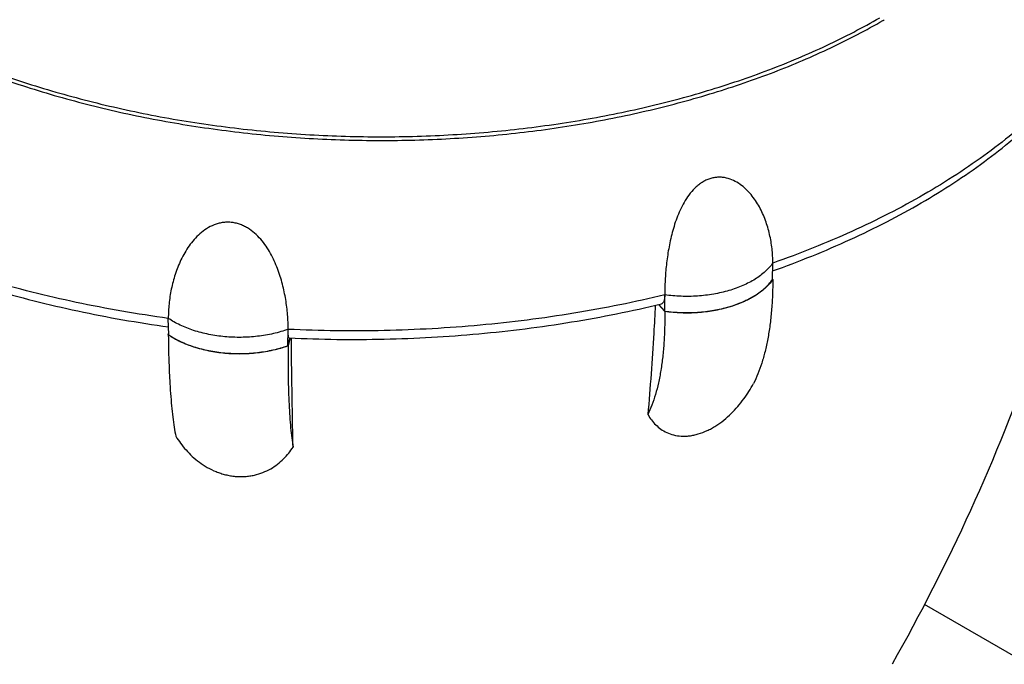
# Model space of a CAD drawing. Units: inches. Extents: x 0 to 22, y 0 to 17.
# Drawn here: x 17.7 to 18.6, y 5.5 to 6.1 of the extents above; entities that cross this region are included whole.
import ezdxf

# ---------------------------------------------------------------- set-up
doc = ezdxf.new("R2010")
doc.units = ezdxf.units.IN
doc.header["$LTSCALE"] = 1.21
doc.header["$MEASUREMENT"] = 0
doc.layers.get('0').update_dxf_attribs({"linetype": 'CONTINUOUS'})

msp = doc.modelspace()

# ---------------------------------------------------------------- linework, layer by layer
at = {"color": 6, "linetype": 'CONTINUOUS'}
for p, q in [((18.38937, 5.87611), (18.38975, 5.89219)), ((18.38938, 5.87653), (18.38975, 5.87611)), ((18.28474, 5.84533), (18.28451, 5.86123)), ((18.28451, 5.84516), (18.27858, 5.85187)), ((18.2789, 5.85195), (18.28474, 5.84533)), ((17.80167, 5.82237), (17.80131, 5.83838)), ((18.28472, 5.84513), (18.28451, 5.84516)), ((18.28472, 5.84513), (18.28451, 5.84516)), ((17.91766, 5.81176), (17.91797, 5.82771)), ((17.80131, 5.8223), (17.80165, 5.82352)), ((17.91766, 5.81176), (17.91973, 5.81933)), ((17.92007, 5.81931), (17.91797, 5.81164)), ((19.79885, 4.83154), (18.53739, 5.55982))]:
    msp.add_line(p, q, dxfattribs=at)
for centre, radius, start, end in [((18.17337, 6.68886), 0.64728, 299.99978, 300.13116), ((18.35399, 5.90151), 0.04386, 324.31522, 324.61874), ((17.84334, 5.88403), 0.07468, 235.74877, 235.95297), ((17.87942, 5.91971), 0.11474, 289.50315, 289.62906)]:
    msp.add_arc(centre, radius, start, end, dxfattribs=at)
for points, knots in [([(17.48782, 6.74003), (17.47183, 6.73075), (17.44141, 6.71131), (17.39985, 6.67877), (17.36392, 6.64386), (17.33864, 6.61267), (17.32171, 6.58689), (17.31078, 6.56742), (17.30149, 6.54764), (17.29386, 6.52757), (17.2879, 6.50728), (17.28364, 6.48681), (17.28109, 6.46622), (17.28026, 6.44555), (17.28114, 6.42485), (17.28374, 6.40419), (17.28805, 6.3836), (17.29405, 6.36315), (17.30174, 6.34288), (17.31434, 6.31585), (17.33439, 6.28269), (17.36448, 6.24493), (17.40055, 6.20905), (17.44226, 6.17539), (17.48921, 6.14425), (17.54094, 6.11592), (17.59697, 6.09066), (17.65676, 6.06871), (17.71975, 6.05027), (17.78533, 6.03551), (17.85288, 6.02459), (17.92174, 6.01759), (17.99127, 6.01459), (18.06078, 6.01561), (18.12964, 6.02064), (18.19717, 6.02963), (18.26274, 6.04249), (18.31563, 6.05645), (18.35641, 6.06947), (18.38589, 6.08004), (18.41442, 6.09147), (18.44194, 6.10374), (18.46839, 6.11678), (18.48546, 6.1261), (18.49379, 6.13088)], [0, 0, 0, 0, 0.030725, 0.059911, 0.087579, 0.113817, 0.126454, 0.1388, 0.150889, 0.162756, 0.174445, 0.185999, 0.197466, 0.208897, 0.220342, 0.231852, 0.243475, 0.255259, 0.267247, 0.279478, 0.304789, 0.331427, 0.359535, 0.38918, 0.420365, 0.45304, 0.487105, 0.522423, 0.558824, 0.596113, 0.634075, 0.672481, 0.711093, 0.749669, 0.787972, 0.825768, 0.862833, 0.89896, 0.916615, 0.933968, 0.950998, 0.96769, 0.984028, 1, 1, 1, 1]), ([(17.45824, 6.72246), (17.44341, 6.71278), (17.4153, 6.69262), (17.37734, 6.65919), (17.34503, 6.62363), (17.32281, 6.5921), (17.3083, 6.56619), (17.29913, 6.54667), (17.29156, 6.52688), (17.28563, 6.50687), (17.28133, 6.48668), (17.27869, 6.46637), (17.27771, 6.44598), (17.2784, 6.42557), (17.28075, 6.40517), (17.28475, 6.38484), (17.2904, 6.36463), (17.29769, 6.34459), (17.30659, 6.32476), (17.32074, 6.29836), (17.33796, 6.27287), (17.35784, 6.24849), (17.38023, 6.22405), (17.41193, 6.19477), (17.4548, 6.16233), (17.50262, 6.13242), (17.55494, 6.10531), (17.61128, 6.08124), (17.67113, 6.06044), (17.73393, 6.04309), (17.79911, 6.02935), (17.86606, 6.01935), (17.93416, 6.01317), (18.00278, 6.01087), (18.0713, 6.01247), (18.13907, 6.01796), (18.20549, 6.02728), (18.26993, 6.04035), (18.33182, 6.05704), (18.39059, 6.07718), (18.43698, 6.09695), (18.47201, 6.11436), (18.48881, 6.12357), (18.497, 6.1283)], [0, 0, 0, 0, 0.029839, 0.058171, 0.085053, 0.110604, 0.122947, 0.135036, 0.146909, 0.158604, 0.170166, 0.181639, 0.193073, 0.204516, 0.216017, 0.227624, 0.239381, 0.251332, 0.263515, 0.275963, 0.301761, 0.315169, 0.328934, 0.35757, 0.387724, 0.419379, 0.452471, 0.486893, 0.522503, 0.559131, 0.596583, 0.634648, 0.673102, 0.711715, 0.750255, 0.788491, 0.826201, 0.863168, 0.899197, 0.934107, 0.967746, 0.984053, 1, 1, 1, 1]), ([(18.7319, 6.14299), (18.7271, 6.11452), (18.7163, 6.05784), (18.69649, 5.97372), (18.67315, 5.8908), (18.63752, 5.7824), (18.58466, 5.65109), (18.53343, 5.55045), (18.50579, 5.50174)], [0, 0, 0, 0, 0.126785, 0.25325, 0.379316, 0.504894, 0.754118, 1, 1, 1, 1]), ([(18.65216, 6.04369), (18.6439, 6.03586), (18.62657, 6.02049), (18.59871, 5.99876), (18.56866, 5.97803), (18.54757, 5.96513), (18.5367, 5.95885)], [0, 0, 0, 0, 0.237708, 0.483618, 0.73775, 1, 1, 1, 1]), ([(18.38958, 5.88457), (18.41519, 5.89368), (18.45265, 5.90874), (18.50042, 5.93192), (18.53406, 5.9503), (18.56583, 5.96984), (18.60495, 5.99693), (18.63211, 6.0194), (18.64885, 6.03527)], [0, 0, 0, 0, 0.270117, 0.400448, 0.527404, 0.650883, 0.770827, 1, 1, 1, 1]), ([(18.38975, 5.89219), (18.38975, 5.89686), (18.38936, 5.90389), (18.38806, 5.91318), (18.38668, 5.92014), (18.38488, 5.92702), (18.38264, 5.93382), (18.37992, 5.94047), (18.37671, 5.94693), (18.37296, 5.95312), (18.36863, 5.95896), (18.36367, 5.96431), (18.35802, 5.96899), (18.35165, 5.97276), (18.34578, 5.97484), (18.34083, 5.97567), (18.337, 5.97583), (18.33312, 5.97548), (18.32926, 5.97461), (18.32548, 5.97322), (18.32184, 5.97135), (18.31839, 5.96904), (18.31405, 5.96547), (18.30924, 5.96023), (18.30438, 5.9532), (18.30032, 5.94568), (18.29693, 5.93789), (18.29412, 5.92996), (18.2918, 5.92199), (18.28989, 5.91403), (18.28833, 5.90612), (18.28709, 5.89831), (18.28611, 5.89061), (18.28538, 5.88304), (18.28471, 5.87327), (18.28451, 5.86601), (18.28451, 5.86123)], [0, 0, 0, 0, 0.057266, 0.086097, 0.115058, 0.144149, 0.173376, 0.202727, 0.232194, 0.26176, 0.291425, 0.321174, 0.351043, 0.381077, 0.411443, 0.426861, 0.44248, 0.458329, 0.474461, 0.490886, 0.507585, 0.524543, 0.541711, 0.576411, 0.611369, 0.64631, 0.68103, 0.715421, 0.749382, 0.782859, 0.815795, 0.848153, 0.87989, 0.91098, 0.941391, 1, 1, 1, 1]), ([(18.5367, 5.95885), (18.5255, 5.95239), (18.50243, 5.93986), (18.46648, 5.92256), (18.42882, 5.90652), (18.40294, 5.89682), (18.38975, 5.89219)], [0, 0, 0, 0, 0.240118, 0.487058, 0.740487, 1, 1, 1, 1]), ([(17.80131, 5.83838), (17.7862, 5.84044), (17.75622, 5.84509), (17.69746, 5.85639), (17.62659, 5.87415), (17.55861, 5.89707), (17.50724, 5.91823), (17.48265, 5.9297), (17.47065, 5.93565)], [0, 0, 0, 0, 0.132165, 0.262898, 0.518562, 0.764855, 0.883959, 1, 1, 1, 1]), ([(17.4749, 5.92655), (17.49898, 5.91461), (17.54942, 5.89258), (17.62915, 5.86566), (17.71368, 5.84438), (17.77187, 5.83425), (17.80149, 5.83017)], [0, 0, 0, 0, 0.2358, 0.482222, 0.737616, 1, 1, 1, 1]), ([(17.91797, 5.82771), (17.91797, 5.83246), (17.91767, 5.83967), (17.91669, 5.84931), (17.91563, 5.85672), (17.91423, 5.86421), (17.91247, 5.87175), (17.9103, 5.87931), (17.90769, 5.88686), (17.90456, 5.89435), (17.90087, 5.90168), (17.89651, 5.90877), (17.8914, 5.91546), (17.88543, 5.92152), (17.8797, 5.92578), (17.87466, 5.92848), (17.87069, 5.93011), (17.86657, 5.93127), (17.86235, 5.93191), (17.8581, 5.93204), (17.85389, 5.93165), (17.84979, 5.93076), (17.84455, 5.929), (17.83846, 5.92583), (17.83197, 5.9209), (17.82632, 5.91519), (17.82141, 5.90894), (17.81719, 5.90233), (17.81357, 5.89546), (17.81051, 5.88843), (17.80794, 5.88129), (17.80584, 5.8741), (17.80415, 5.86689), (17.80287, 5.8597), (17.80167, 5.85022), (17.80131, 5.84309), (17.80131, 5.83838)], [0, 0, 0, 0, 0.056808, 0.086082, 0.1159, 0.146247, 0.177113, 0.208473, 0.240313, 0.272605, 0.305336, 0.338465, 0.371972, 0.405782, 0.439819, 0.4569, 0.473983, 0.491022, 0.508007, 0.524911, 0.5417, 0.558382, 0.574951, 0.607686, 0.64001, 0.671959, 0.703544, 0.734791, 0.765688, 0.796245, 0.826448, 0.856296, 0.885776, 0.914892, 0.943642, 1, 1, 1, 1]), ([(18.38975, 5.89219), (18.38762, 5.88918), (18.38232, 5.8834), (18.37242, 5.8761), (18.36049, 5.86994), (18.34689, 5.86508), (18.33204, 5.86167), (18.31639, 5.85981), (18.30042, 5.85957), (18.28977, 5.86049), (18.28451, 5.86123)], [0, 0, 0, 0, 0.096726, 0.203841, 0.321225, 0.447804, 0.581609, 0.720115, 0.860612, 1, 1, 1, 1]), ([(18.38961, 5.87592), (18.38747, 5.87294), (18.38216, 5.8672), (18.37227, 5.85994), (18.36037, 5.85382), (18.34683, 5.84899), (18.33204, 5.8456), (18.31646, 5.84375), (18.30056, 5.84349), (18.28995, 5.8444), (18.28472, 5.84513)], [0, 0, 0, 0, 0.096876, 0.204095, 0.321523, 0.448085, 0.581828, 0.720247, 0.860659, 1, 1, 1, 1]), ([(18.28474, 5.84533), (18.28997, 5.8446), (18.30056, 5.84369), (18.31643, 5.84394), (18.33198, 5.8458), (18.34674, 5.84919), (18.36025, 5.85401), (18.37211, 5.86014), (18.38196, 5.86738), (18.38724, 5.87312), (18.38937, 5.87611)], [0, 0, 0, 0, 0.139382, 0.279849, 0.418315, 0.552087, 0.678651, 0.796049, 0.903208, 1, 1, 1, 1]), ([(18.38975, 5.87611), (18.38972, 5.87093), (18.38949, 5.86078), (18.38855, 5.84595), (18.38705, 5.83189), (18.38498, 5.81866), (18.38235, 5.80633), (18.37918, 5.79494), (18.37548, 5.78454), (18.37257, 5.77807), (18.37102, 5.77503)], [0, 0, 0, 0, 0.150059, 0.293608, 0.430139, 0.55929, 0.680898, 0.794883, 0.901225, 1, 1, 1, 1]), ([(18.28451, 5.86123), (18.27, 5.85773), (18.24065, 5.85124), (18.18085, 5.84034), (18.10443, 5.83066), (18.02705, 5.82632), (17.96474, 5.82604), (17.93354, 5.82698), (17.91797, 5.82771)], [0, 0, 0, 0, 0.121225, 0.244166, 0.493768, 0.746512, 0.873357, 1, 1, 1, 1]), ([(18.28451, 5.86123), (18.28452, 5.86064), (18.28451, 5.85952), (18.28437, 5.85791), (18.28413, 5.85648), (18.28377, 5.85524), (18.2833, 5.8542), (18.28272, 5.85338), (18.28204, 5.8528), (18.28151, 5.85257), (18.28125, 5.85251)], [0, 0, 0, 0, 0.177596, 0.34056, 0.487337, 0.617188, 0.730719, 0.829669, 0.917583, 1, 1, 1, 1]), ([(17.91899, 5.81936), (17.94978, 5.81791), (18.01138, 5.81714), (18.10322, 5.82231), (18.19338, 5.83372), (18.25235, 5.84555), (18.28125, 5.85251)], [0, 0, 0, 0, 0.253387, 0.506033, 0.755638, 1, 1, 1, 1]), ([(18.27534, 5.8511), (18.27488, 5.84209), (18.27293, 5.80661), (18.27036, 5.77116), (18.26808, 5.74475)], [0, 0, 0, 0, 0.253943, 1, 1, 1, 1]), ([(17.91797, 5.82771), (17.91566, 5.82689), (17.91091, 5.82536), (17.90103, 5.82282), (17.88811, 5.82064), (17.87223, 5.81965), (17.85629, 5.82027), (17.84078, 5.82249), (17.82618, 5.82625), (17.81493, 5.83064), (17.80681, 5.83486), (17.80308, 5.83717), (17.80131, 5.83838)], [0, 0, 0, 0, 0.060938, 0.123663, 0.252962, 0.385262, 0.51791, 0.648113, 0.773242, 0.891117, 0.946798, 1, 1, 1, 1]), ([(18.28451, 5.84516), (18.28458, 5.84), (18.28454, 5.82992), (18.28391, 5.81517), (18.2827, 5.8012), (18.28092, 5.78806), (18.27859, 5.77581), (18.2757, 5.76451), (18.27227, 5.75419), (18.26954, 5.74777), (18.26808, 5.74475)], [0, 0, 0, 0, 0.150735, 0.294779, 0.431617, 0.560879, 0.682397, 0.796086, 0.901928, 1, 1, 1, 1]), ([(17.91899, 5.81936), (17.91895, 5.81936), (17.91885, 5.8194), (17.91872, 5.81952), (17.9186, 5.81971), (17.91849, 5.81996), (17.9184, 5.82027), (17.91831, 5.82066), (17.91823, 5.8211), (17.91813, 5.82182), (17.91803, 5.82288), (17.91797, 5.82431), (17.91795, 5.82595), (17.91796, 5.8271), (17.91797, 5.82771)], [0, 0, 0, 0, 0.016332, 0.03589, 0.060895, 0.09238, 0.130813, 0.176407, 0.229197, 0.289091, 0.42964, 0.596737, 0.787926, 1, 1, 1, 1]), ([(17.80131, 5.8223), (17.8014, 5.81223), (17.80171, 5.79753), (17.80258, 5.77852), (17.8034, 5.76558), (17.80441, 5.7536), (17.8056, 5.74264), (17.80697, 5.73274), (17.80806, 5.72653), (17.80864, 5.72361)], [0, 0, 0, 0, 0.304983, 0.445119, 0.576129, 0.69755, 0.808948, 0.909898, 1, 1, 1, 1]), ([(17.91773, 5.81155), (17.91305, 5.8099), (17.90326, 5.80712), (17.88799, 5.80456), (17.87218, 5.80358), (17.85632, 5.8042), (17.84088, 5.8064), (17.82634, 5.81012), (17.81513, 5.81448), (17.80703, 5.81866), (17.8033, 5.82096), (17.80153, 5.82215)], [0, 0, 0, 0, 0.123658, 0.252938, 0.385183, 0.517766, 0.647922, 0.773048, 0.890982, 0.94672, 1, 1, 1, 1]), ([(17.80167, 5.82237), (17.80344, 5.82117), (17.80715, 5.81887), (17.81523, 5.81469), (17.82642, 5.81033), (17.84093, 5.8066), (17.85634, 5.80439), (17.87218, 5.80377), (17.88797, 5.80476), (17.90081, 5.80691), (17.91063, 5.80943), (17.91536, 5.81094), (17.91766, 5.81176)], [0, 0, 0, 0, 0.053233, 0.108938, 0.226834, 0.351954, 0.48213, 0.614743, 0.747017, 0.87631, 0.939044, 1, 1, 1, 1]), ([(17.92275, 5.71317), (17.92256, 5.72185), (17.92184, 5.75721), (17.92135, 5.79257), (17.92109, 5.81926)], [0, 0, 0, 0, 0.245383, 1, 1, 1, 1]), ([(17.91797, 5.81164), (17.91785, 5.80159), (17.91784, 5.78692), (17.91825, 5.76795), (17.91875, 5.75503), (17.91944, 5.74309), (17.92032, 5.73216), (17.92139, 5.72229), (17.92227, 5.71609), (17.92275, 5.71317)], [0, 0, 0, 0, 0.305541, 0.445834, 0.576911, 0.698303, 0.809568, 0.910271, 1, 1, 1, 1]), ([(18.26808, 5.74475), (18.26915, 5.74294), (18.27152, 5.73942), (18.27575, 5.73463), (18.28074, 5.73045), (18.28657, 5.72707), (18.29325, 5.7247), (18.29938, 5.72379), (18.30459, 5.72372), (18.30871, 5.72404), (18.31294, 5.72475), (18.31875, 5.72621), (18.3245, 5.72842), (18.33009, 5.73125), (18.33836, 5.73614), (18.34953, 5.74523), (18.36164, 5.75946), (18.36815, 5.76982), (18.37102, 5.77503)], [0, 0, 0, 0, 0.048013, 0.096192, 0.145124, 0.195632, 0.248803, 0.305724, 0.335885, 0.367239, 0.399781, 0.433417, 0.503437, 0.539494, 0.575963, 0.722298, 0.864517, 1, 1, 1, 1]), ([(17.80864, 5.72361), (17.81009, 5.72129), (17.8132, 5.71671), (17.81851, 5.71016), (17.82459, 5.70394), (17.8315, 5.69822), (17.83924, 5.69316), (17.84633, 5.68973), (17.85233, 5.68754), (17.85698, 5.68621), (17.86172, 5.68523), (17.8665, 5.6846), (17.87127, 5.68435), (17.87598, 5.68447), (17.8806, 5.68495), (17.88649, 5.68604), (17.89343, 5.68817), (17.90101, 5.69183), (17.9077, 5.69633), (17.91352, 5.70147), (17.91854, 5.70709), (17.92142, 5.71112), (17.92275, 5.71317)], [0, 0, 0, 0, 0.059004, 0.119671, 0.182213, 0.246776, 0.313417, 0.381863, 0.416587, 0.451479, 0.486401, 0.521176, 0.555642, 0.589663, 0.623101, 0.655856, 0.71915, 0.779532, 0.837326, 0.893026, 0.947114, 1, 1, 1, 1]), ([(18.37175, 5.37581), (18.36334, 5.37095), (18.34599, 5.36157), (18.31889, 5.34869), (18.29042, 5.33682), (18.26071, 5.32603), (18.22987, 5.31635), (18.19802, 5.30782), (18.1653, 5.30048), (18.12045, 5.29228), (18.06308, 5.2852), (17.9933, 5.28181), (17.92334, 5.28355), (17.85432, 5.29038), (17.79811, 5.30029), (17.75457, 5.31072), (17.72306, 5.31966), (17.69261, 5.32974), (17.66333, 5.34092), (17.63533, 5.35315), (17.60874, 5.36638), (17.58366, 5.38057), (17.56019, 5.39565), (17.53843, 5.41157), (17.51846, 5.42826), (17.50036, 5.44565), (17.48422, 5.46369), (17.47009, 5.48228), (17.46192, 5.49522), (17.45821, 5.50175)], [0, 0, 0, 0, 0.02924, 0.059373, 0.090338, 0.122081, 0.154544, 0.187654, 0.221334, 0.255502, 0.324943, 0.395263, 0.465706, 0.535512, 0.603941, 0.637428, 0.670316, 0.702532, 0.734006, 0.764678, 0.794497, 0.82342, 0.851417, 0.878468, 0.904571, 0.929737, 0.953995, 0.977393, 1, 1, 1, 1])]:
    msp.add_open_spline(points, degree=3, knots=knots, dxfattribs=at)

doc.saveas('drawing.dxf')
